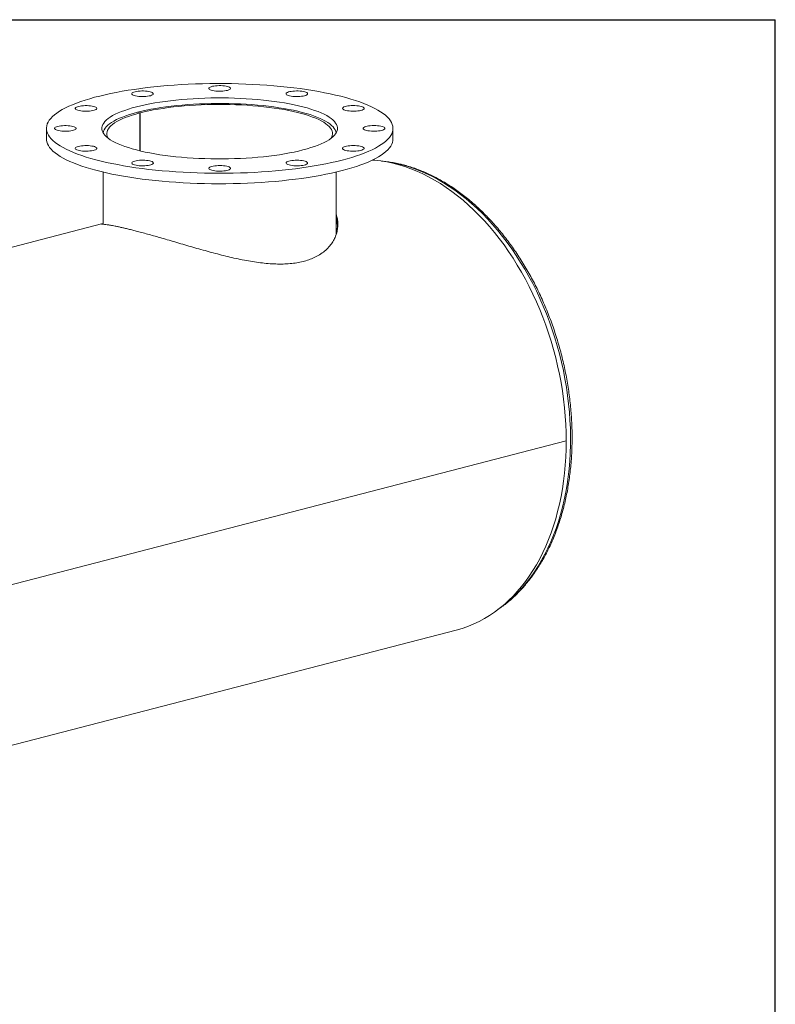
# Model space of a CAD drawing. Units: inches. Extents: x 8 to 168, y 8 to 126.
# Drawn here: x 133 to 168, y 81 to 126 of the extents above; entities that cross this region are included whole.
import ezdxf

# ---------------------------------------------------------------- set-up
doc = ezdxf.new("R2010")
doc.units = ezdxf.units.IN
doc.header["$LTSCALE"] = 16
doc.header["$MEASUREMENT"] = 0
doc.layers.add('FORMAT', color=7, linetype='Continuous')

msp = doc.modelspace()

# ---------------------------------------------------------------- linework, layer by layer
at = {"color": 7, "linetype": 'Continuous', "lineweight": 15}
for p, q in [((138.6617, 121.6967), (138.545, 121.7269)), ((138.5533, 121.7247), (138.5533, 121.729)), ((138.5533, 121.729), (138.6697, 121.6988)), ((138.6617, 119.9496), (138.6617, 121.6967)), ((138.6697, 119.9477), (138.6697, 121.6988)), ((134.3457, 120.9847), (134.3457, 120.5017)), ((150.3457, 120.5017), (150.3457, 120.9847)), ((136.9707, 118.9681), (136.9707, 116.5646)), ((147.7207, 116.0849), (147.7207, 118.9681)), ((136.8945, 116.5762), (113.3953, 110.4942)), ((158.3438, 106.565), (124.0491, 97.6889)), ((158.3438, 106.564), (124.0491, 97.6879)), ((158.3438, 106.564), (158.3419, 106.5645)), ((129.7693, 91.7495), (153.2649, 97.8306))]:
    msp.add_line(p, q, dxfattribs=at)
at = {"color": 7, "linetype": 'Continuous', "lineweight": 15, "flags": 128}
for points in [[(148.0025, 119.5206), (148.233, 119.5828), (148.4532, 119.6474), (148.6629, 119.7143), (148.8616, 119.7834), (149.049, 119.8546), (149.2248, 119.9277), (149.3888, 120.0027), (149.5405, 120.0794), (149.6798, 120.1576), (149.8064, 120.2373), (149.92, 120.3183), (150.0206, 120.4004), (150.1078, 120.4835), (150.1817, 120.5675), (150.2419, 120.6523), (150.2885, 120.7376), (150.3214, 120.8233), (150.3404, 120.9093), (150.3456, 120.9955), (150.3369, 121.0816), (150.3144, 121.1675), (150.2782, 121.2532), (150.2281, 121.3383), (150.1645, 121.4229), (150.0873, 121.5067), (149.9967, 121.5896), (149.8928, 121.6714), (149.7759, 121.7521), (149.6461, 121.8314), (149.5037, 121.9093), (149.3489, 121.9856), (149.182, 122.0601), (149.0032, 122.1328), (148.8129, 122.2035), (148.6114, 122.272), (148.3991, 122.3384), (148.1763, 122.4024), (147.9434, 122.4639), (147.7008, 122.5229), (147.4489, 122.5792), (147.1882, 122.6328), (146.9191, 122.6835), (146.6421, 122.7313), (146.3577, 122.776), (146.0663, 122.8177), (145.7685, 122.8562), (145.4647, 122.8914), (145.1556, 122.9233), (144.8416, 122.9519), (144.5232, 122.9771), (144.2011, 122.9988), (143.8758, 123.017), (143.5478, 123.0317), (143.2178, 123.0429), (142.8862, 123.0505), (142.5537, 123.0545), (142.2209, 123.055), (141.8882, 123.0518), (141.5564, 123.0451), (141.2259, 123.0349), (140.8974, 123.021), (140.5713, 123.0037), (140.2484, 122.9828), (139.929, 122.9585), (139.6139, 122.9308), (139.3035, 122.8997), (138.9983, 122.8653), (138.6989, 122.8276), (138.4059, 122.7867), (138.1197, 122.7428), (137.8408, 122.6957), (137.5697, 122.6458), (137.3068, 122.5929), (137.0527, 122.5373), (136.8077, 122.4789), (136.5724, 122.418), (136.347, 122.3546), (136.132, 122.2888), (135.9278, 122.2208), (135.7347, 122.1506), (135.553, 122.0785), (135.3831, 122.0044), (135.2252, 121.9285), (135.0797, 121.8511), (134.9467, 121.7721), (134.8266, 121.6917), (134.7194, 121.6102), (134.6255, 121.5275), (134.545, 121.4439), (134.4779, 121.3595), (134.4245, 121.2745), (134.3847, 121.189), (134.3588, 121.1031), (134.3467, 121.017), (134.3484, 120.9308), (134.364, 120.8448), (134.3934, 120.759), (134.4365, 120.6735), (134.4934, 120.5887), (134.5638, 120.5045), (134.6477, 120.4211), (134.745, 120.3387), (134.8554, 120.2574), (134.9788, 120.1774), (135.1149, 120.0988), (135.2635, 120.0217), (135.4244, 119.9463), (135.5973, 119.8727), (135.7819, 119.801), (135.9778, 119.7313), (136.1848, 119.6639), (136.4024, 119.5987), (136.6303, 119.5359), (136.8681, 119.4756), (137.1154, 119.4179), (137.3717, 119.363), (137.6367, 119.3108), (137.9098, 119.2616), (138.1906, 119.2153), (138.4785, 119.1721), (138.7732, 119.132), (139.0741, 119.0952), (139.3806, 119.0616), (139.6922, 119.0313), (140.0085, 119.0045), (140.3288, 118.981), (140.6526, 118.961), (140.9793, 118.9446), (141.3084, 118.9316), (141.6392, 118.9222), (141.9713, 118.9164), (142.3041, 118.9142), (142.6369, 118.9155), (142.9692, 118.9204), (143.3005, 118.9289), (143.63, 118.941), (143.9574, 118.9566), (144.282, 118.9757), (144.6032, 118.9983), (144.9205, 119.0243), (145.2333, 119.0537), (145.5412, 119.0865), (145.8435, 119.1225), (146.1398, 119.1618), (146.4295, 119.2042), (146.7121, 119.2497), (146.9872, 119.2983), (147.2542, 119.3497), (147.5127, 119.4039), (147.7623, 119.4609), (148.0025, 119.5206)], [(139.1367, 122.6732), (139.0719, 122.6874), (138.9988, 122.6985), (138.9194, 122.7062), (138.8362, 122.7104), (138.7514, 122.7109), (138.6675, 122.7076), (138.587, 122.7007), (138.5121, 122.6904), (138.445, 122.677), (138.3876, 122.6609), (138.3416, 122.6424), (138.3083, 122.6222), (138.2887, 122.6009), (138.2833, 122.579), (138.2923, 122.5571), (138.3154, 122.536), (138.352, 122.5162), (138.4009, 122.4983), (138.4609, 122.4828), (138.5301, 122.4701), (138.6067, 122.4606), (138.6883, 122.4547), (138.7726, 122.4523), (138.8572, 122.4537), (138.9397, 122.4588), (139.0177, 122.4674), (139.089, 122.4793), (139.1514, 122.4942), (139.2033, 122.5115), (139.2431, 122.5309), (139.2696, 122.5518), (139.2822, 122.5735), (139.2804, 122.5954), (139.2643, 122.617), (139.2343, 122.6375), (139.1914, 122.6564), (139.1367, 122.6732)], [(142.8287, 122.8623), (142.7998, 122.8829), (142.758, 122.902), (142.7042, 122.919), (142.6402, 122.9334), (142.5676, 122.9447), (142.4887, 122.9528), (142.4057, 122.9572), (142.3209, 122.958), (142.2369, 122.9551), (142.156, 122.9485), (142.0805, 122.9385), (142.0127, 122.9253), (141.9545, 122.9094), (141.9075, 122.8911), (141.8731, 122.871), (141.8523, 122.8497), (141.8457, 122.8279), (141.8535, 122.806), (141.8754, 122.7848), (141.9109, 122.7649), (141.9589, 122.7468), (142.018, 122.731), (142.0866, 122.7181), (142.1626, 122.7084), (142.2438, 122.7021), (142.328, 122.6994), (142.4127, 122.7005), (142.4955, 122.7053), (142.5739, 122.7136), (142.6458, 122.7253), (142.7091, 122.7399), (142.7619, 122.7571), (142.8028, 122.7763), (142.8304, 122.797), (142.8442, 122.8187), (142.8436, 122.8407), (142.8287, 122.8623)], [(146.3912, 122.5482), (146.4061, 122.5698), (146.4067, 122.5918), (146.3929, 122.6134), (146.3653, 122.6342), (146.3244, 122.6534), (146.2716, 122.6706), (146.2083, 122.6852), (146.1364, 122.6968), (146.058, 122.7052), (145.9752, 122.71), (145.8905, 122.711), (145.8063, 122.7084), (145.7251, 122.7021), (145.6491, 122.6924), (145.5805, 122.6795), (145.5214, 122.6637), (145.4734, 122.6456), (145.4379, 122.6257), (145.416, 122.6045), (145.4082, 122.5826), (145.4148, 122.5607), (145.4356, 122.5395), (145.47, 122.5194), (145.517, 122.5011), (145.5752, 122.4852), (145.643, 122.472), (145.7185, 122.462), (145.7994, 122.4554), (145.8834, 122.4525), (145.9682, 122.4532), (146.0512, 122.4577), (146.1301, 122.4657), (146.2027, 122.4771), (146.2667, 122.4915), (146.3205, 122.5085), (146.3623, 122.5276), (146.3912, 122.5482)], [(146.1906, 119.9896), (146.3804, 120.0412), (146.5598, 120.0953), (146.7285, 120.1517), (146.8859, 120.2102), (147.0316, 120.2708), (147.1653, 120.3331), (147.2866, 120.3971), (147.3952, 120.4626), (147.4909, 120.5295), (147.5734, 120.5975), (147.6425, 120.6666), (147.6979, 120.7364), (147.7396, 120.8069), (147.7675, 120.8778), (147.7814, 120.949), (147.7814, 121.0203), (147.7675, 121.0915), (147.7396, 121.1625), (147.6979, 121.233), (147.6425, 121.3028), (147.5734, 121.3718), (147.4909, 121.4399), (147.3952, 121.5067), (147.2866, 121.5723), (147.1653, 121.6363), (147.0316, 121.6986), (146.8859, 121.7591), (146.7285, 121.8176), (146.5598, 121.874), (146.3804, 121.9281), (146.1906, 121.9798), (145.9909, 122.0289), (145.7819, 122.0754), (145.564, 122.119), (145.3379, 122.1598), (145.1041, 122.1975), (144.8632, 122.2321), (144.6159, 122.2635), (144.3627, 122.2916), (144.1044, 122.3164), (143.8415, 122.3377), (143.5748, 122.3556), (143.305, 122.3699), (143.0327, 122.3807), (142.7586, 122.3879), (142.4834, 122.3916), (142.2079, 122.3916), (141.9328, 122.3879), (141.6587, 122.3807), (141.3864, 122.3699), (141.1166, 122.3556), (140.8499, 122.3377), (140.587, 122.3164), (140.3287, 122.2916), (140.0755, 122.2635), (139.8281, 122.2321), (139.5873, 122.1975), (139.3535, 122.1598), (139.1274, 122.119), (138.9095, 122.0754), (138.7005, 122.0289), (138.5008, 121.9798), (138.311, 121.9281), (138.1315, 121.874), (137.9629, 121.8176), (137.8055, 121.7591), (137.6598, 121.6986), (137.5261, 121.6363), (137.4048, 121.5723), (137.2961, 121.5067), (137.2005, 121.4399), (137.118, 121.3718), (137.0489, 121.3028), (136.9935, 121.233), (136.9518, 121.1625), (136.9239, 121.0915), (136.9099, 121.0203), (136.9099, 120.949), (136.9239, 120.8778), (136.9518, 120.8069), (136.9935, 120.7364), (137.0489, 120.6666), (137.118, 120.5975), (137.2005, 120.5295), (137.2961, 120.4626), (137.4048, 120.3971), (137.5261, 120.3331), (137.6598, 120.2708), (137.8055, 120.2102), (137.9629, 120.1517), (138.1315, 120.0953), (138.311, 120.0412), (138.5008, 119.9896), (138.7005, 119.9404), (138.9095, 119.894), (139.1274, 119.8503), (139.3535, 119.8096), (139.5873, 119.7719), (139.8281, 119.7373), (140.0755, 119.7059), (140.3287, 119.6778), (140.587, 119.653), (140.8499, 119.6317), (141.1166, 119.6138), (141.3864, 119.5994), (141.6587, 119.5886), (141.9328, 119.5814), (142.2079, 119.5778), (142.4834, 119.5778), (142.7586, 119.5814), (143.0327, 119.5886), (143.305, 119.5994), (143.5748, 119.6138), (143.8415, 119.6317), (144.1044, 119.653), (144.3627, 119.6778), (144.6159, 119.7059), (144.8632, 119.7373), (145.1041, 119.7719), (145.3379, 119.8096), (145.564, 119.8503), (145.7819, 119.894), (145.9909, 119.9404), (146.1906, 119.9896)], [(136.3047, 122.0317), (136.2212, 122.0356), (136.1364, 122.0357), (136.0527, 122.0322), (135.9725, 122.025), (135.8982, 122.0145), (135.8319, 122.0008), (135.7754, 121.9844), (135.7304, 121.9658), (135.6982, 121.9455), (135.6798, 121.9241), (135.6756, 121.9021), (135.6858, 121.8804), (135.71, 121.8593), (135.7477, 121.8397), (135.7976, 121.8219), (135.8584, 121.8066), (135.9283, 121.7942), (136.0054, 121.785), (136.0873, 121.7793), (136.1717, 121.7773), (136.2563, 121.779), (136.3385, 121.7844), (136.416, 121.7933), (136.4866, 121.8055), (136.5483, 121.8205), (136.5992, 121.8381), (136.6379, 121.8576), (136.6633, 121.8786), (136.6746, 121.9003), (136.6717, 121.9223), (136.6544, 121.9437), (136.6233, 121.9642), (136.5794, 121.9829), (136.5238, 121.9995), (136.4582, 122.0134), (136.3844, 122.0243), (136.3047, 122.0317)], [(147.7197, 120.7702), (147.7192, 120.7765), (147.7057, 120.8469), (147.6786, 120.917), (147.6377, 120.9867), (147.5833, 121.0557), (147.5155, 121.1239), (147.4343, 121.1912), (147.3402, 121.2573), (147.2332, 121.3221), (147.1137, 121.3854), (146.9819, 121.4471), (146.8383, 121.5069), (146.6831, 121.5648), (146.5168, 121.6206), (146.3398, 121.6741), (146.1526, 121.7253), (145.9556, 121.7739), (145.7493, 121.8199), (145.5343, 121.8631), (145.3112, 121.9035), (145.0804, 121.9408), (144.8426, 121.9751), (144.5984, 122.0063), (144.3484, 122.0342), (144.0933, 122.0588), (143.8337, 122.08), (143.5703, 122.0978), (143.3037, 122.1121), (143.0347, 122.1229), (142.7639, 122.1301), (142.4921, 122.1338), (142.2198, 122.134), (141.9479, 122.1305), (141.677, 122.1235), (141.4079, 122.113), (141.1411, 122.099), (140.8774, 122.0814), (140.6175, 122.0605), (140.362, 122.0362), (140.1116, 122.0085), (139.867, 121.9776), (139.6287, 121.9435), (139.3974, 121.9064), (139.1736, 121.8663), (138.958, 121.8233), (138.751, 121.7775), (138.5533, 121.729)], [(138.6697, 121.6988), (138.8646, 121.7465), (139.0687, 121.7915), (139.2814, 121.8338), (139.5023, 121.8731), (139.7308, 121.9095), (139.9661, 121.9428), (140.2078, 121.9729), (140.4551, 121.9997), (140.7075, 122.0233), (140.9642, 122.0434), (141.2245, 122.0601), (141.4878, 122.0732), (141.7534, 122.0829), (142.0206, 122.089), (142.2886, 122.0916), (142.5568, 122.0905), (142.8244, 122.0859), (143.0907, 122.0778), (143.3551, 122.0661), (143.6168, 122.0509), (143.8751, 122.0322), (144.1294, 122.0102), (144.3789, 121.9847), (144.6231, 121.956), (144.8612, 121.9241), (145.0927, 121.889), (145.3168, 121.8509), (145.5331, 121.8098), (145.741, 121.766), (145.9399, 121.7194), (146.1292, 121.6702), (146.3085, 121.6186), (146.4773, 121.5647), (146.6352, 121.5086), (146.7817, 121.4504), (146.9164, 121.3904), (147.039, 121.3287), (147.1492, 121.2654), (147.2467, 121.2007), (147.3311, 121.1348), (147.4024, 121.0679), (147.4603, 121.0001), (147.5046, 120.9317), (147.5352, 120.8627), (147.5521, 120.7934), (147.5552, 120.724), (147.5444, 120.6546), (147.52, 120.5855), (147.4889, 120.528)], [(148.8697, 121.8152), (148.9243, 121.832), (148.9673, 121.8509), (148.9972, 121.8715), (149.0133, 121.893), (149.0151, 121.915), (149.0026, 121.9367), (148.976, 121.9575), (148.9362, 121.9769), (148.8844, 121.9943), (148.8219, 122.0091), (148.7507, 122.021), (148.6727, 122.0296), (148.5901, 122.0347), (148.5055, 122.0361), (148.4212, 122.0338), (148.3396, 122.0278), (148.2631, 122.0183), (148.1938, 122.0057), (148.1339, 121.9901), (148.0849, 121.9722), (148.0483, 121.9524), (148.0252, 121.9313), (148.0162, 121.9095), (148.0216, 121.8876), (148.0413, 121.8662), (148.0745, 121.846), (148.1205, 121.8276), (148.1779, 121.8114), (148.245, 121.798), (148.3199, 121.7877), (148.4004, 121.7808), (148.4843, 121.7776), (148.5691, 121.778), (148.6524, 121.7822), (148.7317, 121.79), (148.8048, 121.8011), (148.8697, 121.8152)], [(138.545, 121.7269), (138.3574, 121.6758), (138.1801, 121.6224), (138.0135, 121.5667), (137.8579, 121.5088), (137.7139, 121.449), (137.5818, 121.3874), (137.4619, 121.3242), (137.3545, 121.2594), (137.2599, 121.1934), (137.1783, 121.1261), (137.1101, 121.0579), (137.0552, 120.9889), (137.0139, 120.9193), (136.9863, 120.8492), (136.9725, 120.7788), (136.9717, 120.7702)], [(137.2025, 120.528), (137.1876, 120.5533), (137.1567, 120.6222), (137.1395, 120.6915), (137.1361, 120.7609), (137.1466, 120.8303), (137.1708, 120.8994), (137.2087, 120.9681), (137.2602, 121.0363), (137.3252, 121.1036), (137.4035, 121.17), (137.4949, 121.2353), (137.5992, 121.2992), (137.716, 121.3617), (137.8452, 121.4225), (137.9862, 121.4816), (138.1388, 121.5387), (138.3025, 121.5936), (138.477, 121.6464), (138.6617, 121.6967)], [(135.0913, 121.1097), (135.0115, 121.1022), (134.9378, 121.0914), (134.8722, 121.0775), (134.8166, 121.0609), (134.7726, 121.0421), (134.7416, 121.0217), (134.7243, 121.0002), (134.7213, 120.9783), (134.7327, 120.9565), (134.7581, 120.9356), (134.7968, 120.9161), (134.8477, 120.8985), (134.9093, 120.8834), (134.9799, 120.8713), (135.0575, 120.8624), (135.1397, 120.857), (135.2242, 120.8553), (135.3087, 120.8573), (135.3906, 120.863), (135.4676, 120.8722), (135.5375, 120.8846), (135.5984, 120.8999), (135.6483, 120.9176), (135.6859, 120.9373), (135.7102, 120.9583), (135.7204, 120.9801), (135.7162, 121.002), (135.6977, 121.0235), (135.6656, 121.0438), (135.6206, 121.0624), (135.5641, 121.0787), (135.4977, 121.0924), (135.4234, 121.103), (135.3433, 121.1101), (135.2596, 121.1137), (135.1748, 121.1135), (135.0913, 121.1097)], [(149.6001, 120.8597), (149.6799, 120.8671), (149.7536, 120.878), (149.8192, 120.8919), (149.8748, 120.9085), (149.9187, 120.9272), (149.9498, 120.9477), (149.9671, 120.9692), (149.9701, 120.9911), (149.9587, 121.0128), (149.9333, 121.0338), (149.8946, 121.0533), (149.8437, 121.0709), (149.782, 121.0859), (149.7114, 121.0981), (149.6339, 121.107), (149.5517, 121.1124), (149.4672, 121.1141), (149.3827, 121.1121), (149.3008, 121.1064), (149.2238, 121.0972), (149.1538, 121.0848), (149.093, 121.0695), (149.0431, 121.0518), (149.0054, 121.0321), (148.9812, 121.0111), (148.971, 120.9893), (148.9752, 120.9673), (148.9937, 120.9459), (149.0258, 120.9256), (149.0708, 120.907), (149.1273, 120.8906), (149.1936, 120.877), (149.268, 120.8664), (149.3481, 120.8592), (149.4318, 120.8557), (149.5166, 120.8558), (149.6001, 120.8597)], [(134.3457, 120.5017), (134.3484, 120.4479), (134.364, 120.3618), (134.3934, 120.276), (134.4365, 120.1906), (134.4934, 120.1057), (134.5638, 120.0215), (134.6477, 119.9381), (134.745, 119.8557), (134.8554, 119.7745), (134.9788, 119.6945), (135.1149, 119.6158), (135.2635, 119.5388), (135.4244, 119.4633), (135.5973, 119.3897), (135.7819, 119.318), (135.9778, 119.2484), (136.1848, 119.1809), (136.4024, 119.1157), (136.6303, 119.0529), (136.8681, 118.9926), (137.1154, 118.935), (137.3717, 118.88), (137.6367, 118.8279), (137.9098, 118.7786), (138.1906, 118.7324), (138.4785, 118.6892), (138.7732, 118.6491), (139.0741, 118.6122), (139.3806, 118.5786), (139.6922, 118.5484), (140.0085, 118.5215), (140.3288, 118.4981), (140.6526, 118.4781), (140.9793, 118.4616), (141.3084, 118.4486), (141.6392, 118.4393), (141.9713, 118.4334), (142.3041, 118.4312), (142.6369, 118.4325), (142.9692, 118.4375), (143.3005, 118.446), (143.63, 118.458), (143.9574, 118.4736), (144.282, 118.4927), (144.6032, 118.5153), (144.9205, 118.5413), (145.2333, 118.5708), (145.5412, 118.6035), (145.8435, 118.6396), (146.1398, 118.6788), (146.4295, 118.7213), (146.7121, 118.7668), (146.9872, 118.8153), (147.2542, 118.8667), (147.5127, 118.921), (147.7623, 118.978), (148.0025, 119.0376)], [(148.0025, 119.0376), (148.233, 119.0998), (148.4532, 119.1644), (148.6629, 119.2313), (148.8616, 119.3004), (149.049, 119.3716), (149.2248, 119.4448), (149.3888, 119.5197), (149.5405, 119.5964), (149.6798, 119.6747), (149.8064, 119.7543), (149.92, 119.8353), (150.0206, 119.9174), (150.1078, 120.0006), (150.1817, 120.0846), (150.2419, 120.1693), (150.2885, 120.2546), (150.3214, 120.3403), (150.3404, 120.4264), (150.3457, 120.5017)], [(135.8217, 120.1541), (135.767, 120.1374), (135.7241, 120.1184), (135.6942, 120.0979), (135.6781, 120.0763), (135.6763, 120.0544), (135.6888, 120.0327), (135.7154, 120.0119), (135.7552, 119.9925), (135.807, 119.9751), (135.8695, 119.9603), (135.9407, 119.9484), (136.0187, 119.9397), (136.1012, 119.9347), (136.1859, 119.9333), (136.2702, 119.9356), (136.3518, 119.9416), (136.4283, 119.951), (136.4976, 119.9637), (136.5575, 119.9792), (136.6065, 119.9971), (136.6431, 120.0169), (136.6662, 120.0381), (136.6752, 120.0599), (136.6698, 120.0818), (136.6501, 120.1032), (136.6168, 120.1233), (136.5709, 120.1418), (136.5135, 120.1579), (136.4464, 120.1714), (136.3715, 120.1817), (136.291, 120.1885), (136.2071, 120.1918), (136.1223, 120.1913), (136.039, 120.1872), (135.9597, 120.1794), (135.8865, 120.1683), (135.8217, 120.1541)], [(148.3867, 119.9376), (148.4702, 119.9338), (148.555, 119.9336), (148.6387, 119.9372), (148.7188, 119.9443), (148.7932, 119.9549), (148.8595, 119.9686), (148.916, 119.985), (148.961, 120.0036), (148.9932, 120.0239), (149.0116, 120.0453), (149.0158, 120.0672), (149.0056, 120.089), (148.9814, 120.11), (148.9437, 120.1297), (148.8938, 120.1474), (148.833, 120.1627), (148.7631, 120.1752), (148.686, 120.1843), (148.6041, 120.19), (148.5197, 120.192), (148.4351, 120.1903), (148.3529, 120.185), (148.2754, 120.1761), (148.2048, 120.1639), (148.1431, 120.1488), (148.0922, 120.1313), (148.0535, 120.1117), (148.0281, 120.0908), (148.0167, 120.069), (148.0197, 120.0471), (148.037, 120.0256), (148.0681, 120.0052), (148.112, 119.9864), (148.1676, 119.9698), (148.2332, 119.9559), (148.307, 119.9451), (148.3867, 119.9376)], [(138.3002, 119.4212), (138.2853, 119.3995), (138.2847, 119.3776), (138.2984, 119.3559), (138.3261, 119.3352), (138.367, 119.316), (138.4198, 119.2988), (138.483, 119.2842), (138.5549, 119.2725), (138.6334, 119.2642), (138.7162, 119.2594), (138.8009, 119.2583), (138.8851, 119.261), (138.9663, 119.2672), (139.0423, 119.277), (139.1109, 119.2899), (139.17, 119.3057), (139.218, 119.3237), (139.2534, 119.3437), (139.2754, 119.3649), (139.2832, 119.3867), (139.2766, 119.4086), (139.2558, 119.4299), (139.2214, 119.45), (139.1744, 119.4682), (139.1162, 119.4842), (139.0484, 119.4974), (138.9729, 119.5074), (138.892, 119.514), (138.8079, 119.5169), (138.7232, 119.5161), (138.6402, 119.5117), (138.5613, 119.5036), (138.4887, 119.4922), (138.4247, 119.4779), (138.3709, 119.4609), (138.329, 119.4418), (138.3002, 119.4212)], [(145.5546, 119.2962), (145.6195, 119.282), (145.6926, 119.2709), (145.772, 119.2631), (145.8552, 119.259), (145.94, 119.2585), (146.0239, 119.2618), (146.1044, 119.2686), (146.1793, 119.2789), (146.2464, 119.2924), (146.3038, 119.3085), (146.3498, 119.327), (146.3831, 119.3471), (146.4027, 119.3685), (146.4081, 119.3904), (146.3991, 119.4122), (146.376, 119.4334), (146.3394, 119.4532), (146.2905, 119.4711), (146.2305, 119.4866), (146.1613, 119.4993), (146.0847, 119.5087), (146.0031, 119.5147), (145.9188, 119.517), (145.8342, 119.5156), (145.7517, 119.5106), (145.6737, 119.5019), (145.6024, 119.49), (145.54, 119.4752), (145.4881, 119.4578), (145.4483, 119.4384), (145.4218, 119.4176), (145.4092, 119.3959), (145.411, 119.3739), (145.4271, 119.3524), (145.4571, 119.3319), (145.5, 119.3129), (145.5546, 119.2962)], [(158.3438, 106.565), (158.3389, 106.9455), (158.3242, 107.328), (158.2997, 107.7122), (158.2654, 108.0974), (158.2215, 108.4833), (158.1679, 108.8693), (158.1048, 109.255), (158.0321, 109.6399), (157.95, 110.0234), (157.8587, 110.4052), (157.7581, 110.7848), (157.6484, 111.1616), (157.5298, 111.5353), (157.4025, 111.9053), (157.2665, 112.2711), (157.122, 112.6324), (156.9693, 112.9887), (156.8085, 113.3395), (156.6398, 113.6844), (156.4634, 114.023), (156.2795, 114.3548), (156.0885, 114.6794), (155.8904, 114.9965), (155.6856, 115.3056), (155.4743, 115.6063), (155.2568, 115.8984), (155.0333, 116.1813), (154.8041, 116.4548), (154.5696, 116.7185), (154.33, 116.9721), (154.0855, 117.2152), (153.8366, 117.4476), (153.5835, 117.669), (153.3265, 117.8791), (153.0659, 118.0777), (152.8022, 118.2644), (152.5355, 118.4391), (152.2663, 118.6015), (151.9948, 118.7515), (151.7215, 118.8888), (151.4466, 119.0134), (151.1705, 119.1249), (150.8936, 119.2233), (150.6161, 119.3085), (150.3384, 119.3804), (150.0609, 119.4388), (149.784, 119.4837), (149.5079, 119.5151), (149.3973, 119.5239)], [(141.8627, 119.1071), (141.8915, 119.0865), (141.9334, 119.0674), (141.9872, 119.0504), (142.0512, 119.036), (142.1238, 119.0246), (142.2027, 119.0166), (142.2857, 119.0121), (142.3704, 119.0113), (142.4545, 119.0143), (142.5354, 119.0209), (142.6109, 119.0309), (142.6787, 119.0441), (142.7369, 119.06), (142.7839, 119.0783), (142.8183, 119.0984), (142.8391, 119.1196), (142.8457, 119.1415), (142.8379, 119.1634), (142.8159, 119.1846), (142.7805, 119.2045), (142.7325, 119.2226), (142.6734, 119.2383), (142.6048, 119.2513), (142.5288, 119.261), (142.4476, 119.2673), (142.3634, 119.2699), (142.2787, 119.2688), (142.1959, 119.2641), (142.1174, 119.2557), (142.0455, 119.2441), (141.9823, 119.2295), (141.9295, 119.2123), (141.8886, 119.1931), (141.8609, 119.1723), (141.8472, 119.1507), (141.8478, 119.1287), (141.8627, 119.1071)], [(153.2649, 97.8306), (153.3265, 97.847), (153.5835, 97.924), (153.8366, 98.0144), (154.0855, 98.118), (154.33, 98.2346), (154.5696, 98.3641), (154.8041, 98.5064), (155.0333, 98.6613), (155.2568, 98.8285), (155.4743, 99.008), (155.6856, 99.1993), (155.8904, 99.4024), (156.0885, 99.617), (156.2795, 99.8427), (156.4634, 100.0794), (156.6398, 100.3266), (156.8085, 100.5842), (156.9693, 100.8518), (157.122, 101.129), (157.2665, 101.4155), (157.4025, 101.711), (157.5298, 102.015), (157.6484, 102.3273), (157.7581, 102.6473), (157.8587, 102.9748), (157.95, 103.3093), (158.0321, 103.6504), (158.1048, 103.9977), (158.1679, 104.3507), (158.2215, 104.709), (158.2654, 105.0721), (158.2997, 105.4396), (158.3242, 105.8111), (158.3389, 106.186), (158.3438, 106.564)]]:
    msp.add_lwpolyline(points, dxfattribs=at)
at = {"color": 8, "linetype": 'Continuous', "lineweight": 15, "flags": 128}
msp.add_lwpolyline([(150.7657, 119.3002), (151.0417, 119.2221), (151.3174, 119.1307), (151.5925, 119.0261), (151.8664, 118.9084), (152.139, 118.7779), (152.4099, 118.6346), (152.6786, 118.4788), (152.945, 118.3106), (153.2086, 118.1303), (153.4692, 117.9381), (153.7263, 117.7342), (153.9797, 117.5189), (154.2291, 117.2924), (154.4741, 117.0551), (154.7144, 116.8072), (154.9497, 116.5491), (155.1798, 116.2811), (155.4043, 116.0034), (155.623, 115.7166), (155.8356, 115.4209), (156.0417, 115.1166), (156.2412, 114.8043), (156.4338, 114.4842), (156.6193, 114.1568), (156.7974, 113.8225), (156.9679, 113.4818), (157.1306, 113.1349), (157.2853, 112.7825), (157.4317, 112.4248), (157.5697, 112.0625), (157.6992, 111.6958), (157.82, 111.3254), (157.9318, 110.9516), (158.0346, 110.575), (158.1283, 110.196), (158.2127, 109.815), (158.2877, 109.4326), (158.3532, 109.0493), (158.4092, 108.6655), (158.4555, 108.2817), (158.4922, 107.8984), (158.5191, 107.5161), (158.5362, 107.1352), (158.5436, 106.7563), (158.5411, 106.3798), (158.5289, 106.0062), (158.5068, 105.6359), (158.475, 105.2695), (158.4336, 104.9074), (158.3824, 104.55), (158.3216, 104.1978), (158.2514, 103.8512), (158.1717, 103.5108), (158.0826, 103.1768), (157.9844, 102.8498), (157.877, 102.5301), (157.7607, 102.2181), (157.6356, 101.9143), (157.5018, 101.619), (157.3595, 101.3326), (157.2089, 101.0555), (157.0502, 100.7879), (156.8836, 100.5303), (156.7093, 100.2829), (156.5275, 100.0462), (156.3384, 99.8203), (156.1423, 99.6055), (155.9395, 99.4022), (155.7301, 99.2105), (155.5144, 99.0308), (155.3693, 98.9192)], dxfattribs=at)
at = {"color": 8, "linetype": 'Continuous', "lineweight": 15}
msp.add_arc((149.2574, 113.4961), 5.9969, 75.43295, 82.32463, dxfattribs=at)
at = {"color": 7, "linetype": 'Continuous', "lineweight": 15}
for points, knots in [([(155.2153, 98.8), (155.2285, 98.8087), (155.3152, 98.8655), (155.4703, 98.9812), (155.68, 99.1476), (155.8836, 99.3258), (156.0817, 99.5145), (156.2736, 99.7136), (156.4594, 99.9229), (156.6386, 100.1422), (156.8112, 100.3712), (156.977, 100.6097), (157.1356, 100.8574), (157.287, 101.114), (157.4309, 101.3792), (157.5672, 101.6527), (157.6958, 101.9342), (157.8164, 102.2233), (157.929, 102.5197), (158.0334, 102.8231), (158.1296, 103.1331), (158.2173, 103.4494), (158.2966, 103.7715), (158.3673, 104.0992), (158.4293, 104.432), (158.4827, 104.7696), (158.5273, 105.1115), (158.563, 105.4575), (158.59, 105.807), (158.6081, 106.1598), (158.6173, 106.5154), (158.6176, 106.8734), (158.6091, 107.2334), (158.5916, 107.595), (158.5654, 107.9578), (158.5303, 108.3214), (158.4865, 108.6854), (158.434, 109.0493), (158.3728, 109.4128), (158.303, 109.7755), (158.2247, 110.1369), (158.138, 110.4967), (158.043, 110.8544), (157.9398, 111.2097), (157.8285, 111.5621), (157.7092, 111.9113), (157.5821, 112.2568), (157.4472, 112.5983), (157.3049, 112.9354), (157.1551, 113.2677), (156.9981, 113.5948), (156.834, 113.9164), (156.6631, 114.2321), (156.4855, 114.5415), (156.3014, 114.8443), (156.111, 115.1402), (155.9145, 115.4288), (155.7121, 115.7098), (155.5041, 115.9829), (155.2907, 116.2477), (155.0721, 116.5039), (154.8486, 116.7513), (154.6203, 116.9896), (154.3876, 117.2185), (154.1508, 117.4377), (153.91, 117.647), (153.6655, 117.846), (153.4177, 118.0347), (153.1668, 118.2127), (152.9132, 118.3799), (152.6569, 118.536), (152.3985, 118.6809), (152.1382, 118.8143), (151.8763, 118.9362), (151.613, 119.0464), (151.3488, 119.1447), (151.0872, 119.2299), (150.8663, 119.292), (150.6456, 119.3464), (150.4217, 119.3939), (150.157, 119.4371), (149.9537, 119.4634), (149.839, 119.4713), (149.8119, 119.4731)], [0, 0, 0, 0, 0.0022696, 0.0148189, 0.0273795, 0.0399518, 0.0525359, 0.0651317, 0.0777387, 0.0903565, 0.1029843, 0.1156212, 0.1282663, 0.1409187, 0.1535774, 0.1662416, 0.1789103, 0.1915828, 0.2042583, 0.2169362, 0.2296158, 0.2422966, 0.2549782, 0.2676602, 0.2803423, 0.2930242, 0.3057056, 0.3183864, 0.3310666, 0.3437461, 0.3564248, 0.3691027, 0.3817799, 0.3944562, 0.4071319, 0.419807, 0.4324815, 0.4451555, 0.4578291, 0.4705024, 0.4831755, 0.4958485, 0.5085215, 0.5211946, 0.533868, 0.5465416, 0.5592156, 0.5718901, 0.5845652, 0.597241, 0.6099176, 0.6225951, 0.6352735, 0.6479528, 0.6606332, 0.6733147, 0.6859971, 0.6986806, 0.7113651, 0.7240504, 0.7367365, 0.7494231, 0.7621102, 0.7747972, 0.7874838, 0.8001697, 0.8128543, 0.825537, 0.8382172, 0.8508942, 0.8635671, 0.8762351, 0.8888972, 0.9015525, 0.9142, 0.9268387, 0.9394677, 0.9516227, 0.9583567, 0.970955, 0.9835442, 0.9961212, 1, 1, 1, 1]), ([(138.4907, 116.2489), (138.5753, 116.2268), (138.744, 116.1827), (139.0142, 116.109), (139.2943, 116.0307), (139.5978, 115.944), (139.9265, 115.8486), (140.2803, 115.7448), (140.643, 115.6383), (141.0127, 115.5303), (141.3869, 115.4227), (141.7652, 115.3165), (142.146, 115.2136), (142.5277, 115.1156), (142.9108, 115.0238), (143.2941, 114.9401), (143.6734, 114.8673), (144.0449, 114.8075), (144.4078, 114.7621), (144.7622, 114.7329), (145.1062, 114.7214), (145.4371, 114.7291), (145.7541, 114.7573), (146.054, 114.8065), (146.3347, 114.877), (146.5943, 114.9683), (146.8463, 115.0865), (147.0836, 115.2344), (147.2979, 115.4131), (147.47, 115.605), (147.6032, 115.8046), (147.7016, 116.0091), (147.7683, 116.2218), (147.8024, 116.4383), (147.8029, 116.6534), (147.778, 116.8485), (147.738, 116.9687), (147.7207, 117.0206)], [0, 0, 0, 0, 0.0251971, 0.050267, 0.0748559, 0.0995614, 0.1276182, 0.1556722, 0.183882, 0.2119363, 0.23999, 0.2680421, 0.2962268, 0.32435, 0.3524731, 0.3811328, 0.4097918, 0.4378461, 0.4659045, 0.4941166, 0.5221746, 0.5502338, 0.5782958, 0.6065501, 0.6346112, 0.6626704, 0.6909247, 0.724442, 0.7579565, 0.7914685, 0.8220916, 0.8527165, 0.8840784, 0.915441, 0.9460857, 0.9767301, 1, 1, 1, 1]), ([(147.6947, 116.0142), (147.7027, 116.0336), (147.7433, 116.1311), (147.7741, 116.305), (147.7881, 116.5304), (147.7716, 116.7301), (147.7361, 116.8539), (147.7207, 116.9076)], [0, 0, 0, 0, 0.066837, 0.3359715, 0.5760167, 0.8160595, 1, 1, 1, 1]), ([(147.7207, 116.8595), (147.7263, 116.8435), (147.757, 116.7553), (147.7793, 116.6204), (147.779, 116.5014), (147.7788, 116.4578)], [0, 0, 0, 0, 0.1231853, 0.6783282, 1, 1, 1, 1]), ([(136.8938, 116.5746), (136.8928, 116.5745), (136.8888, 116.5737), (136.9179, 116.5709), (136.9811, 116.5636), (137.0818, 116.5505), (137.2166, 116.5299), (137.3667, 116.5039), (137.5197, 116.4747), (137.6651, 116.445), (137.8249, 116.4104), (137.9983, 116.3708), (138.1853, 116.3261), (138.3511, 116.2848), (138.4559, 116.2579), (138.4907, 116.2489)], [0, 0, 0, 0, 0.0361503, 0.1395079, 0.242876, 0.3469025, 0.4502705, 0.5536431, 0.6222034, 0.6909924, 0.759554, 0.8283572, 0.896919, 0.9657311, 1, 1, 1, 1]), ([(136.9707, 116.5799), (136.9587, 116.5792), (136.9204, 116.5768), (136.8954, 116.5763), (136.8949, 116.5753), (136.8948, 116.575)], [0, 0, 0, 0, 0.23860877, 0.76636979, 1, 1, 1, 1])]:
    msp.add_open_spline(points, degree=3, knots=knots, dxfattribs=at)
at = {"layer": 'FORMAT'}
for p in [(8, 126), (168, 8)]:
    msp.add_line(p, (168, 126), dxfattribs=at)

doc.saveas('drawing.dxf')
